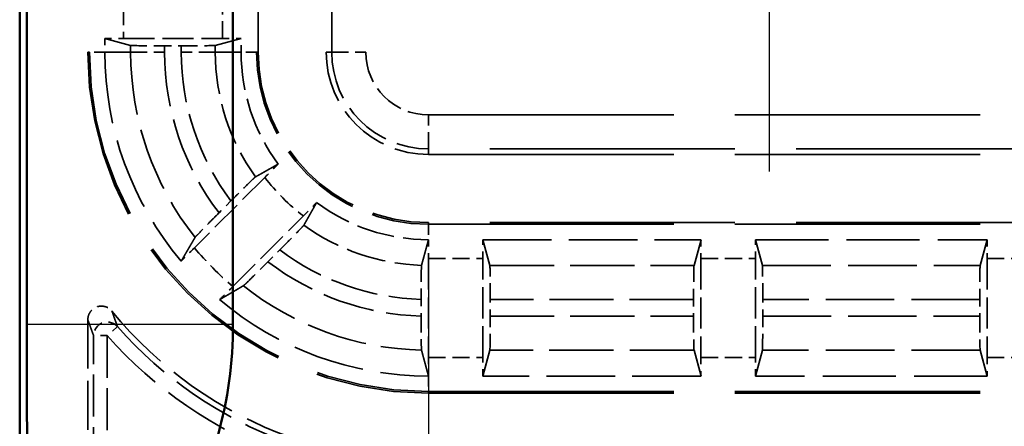
# Model space of a CAD drawing. Units: millimetres. Extents: x 1 to 840, y 1 to 593.
# Drawn here: x 263 to 278, y 233 to 239 of the extents above; entities that cross this region are included whole.
import ezdxf

# ---------------------------------------------------------------- set-up
doc = ezdxf.new("R2010")
doc.units = ezdxf.units.MM
for name, pattern in [('CHAIN', [0.3543, 0.2362, -0.0295, 0.0591, -0.0295]), ('DASH_DOT', [0.37, 0.24, -0.06, 0.01, -0.06]), ('DASHED', [0.2067, 0.1654, -0.0413])]:
    doc.linetypes.add(name, pattern=pattern)
for name, color, linetype, lineweight in [('Mittelpunktmarkierung (ISO)', 1, 'DASH_DOT', 25), ('Sichtbar (ISO)', 7, 'Continuous', 50), ('Sichtbar schmal (ISO)', 1, 'Continuous', 25), ('Verdeckt (ISO)', 5, 'DASHED', 35), ('Verdeckt schmal (ISO)', 5, 'DASHED', 35)]:
    doc.layers.add(name, color=color, linetype=linetype, lineweight=lineweight)

msp = doc.modelspace()

# ---------------------------------------------------------------- linework, layer by layer
at = {"layer": 'Mittelpunktmarkierung (ISO)', "linetype": 'CHAIN', "ltscale": 13.000482}
msp.add_line((274.3057318, 248.7270273), (274.3057318, 237.0275182), dxfattribs=at)
at = {"layer": 'Mittelpunktmarkierung (ISO)', "linetype": 'CHAIN', "ltscale": 13.837056}
msp.add_line((269.3057318, 235.6034534), (269.3057318, 223.1510922), dxfattribs=at)
at = {"layer": 'Sichtbar (ISO)'}
for p, q in [((263.3057318, 377.3775012), (263.3057318, 229.3770443)), ((263.4102237, 234.7855997), (263.4102237, 371.9689459)), ((266.4366348, 371.9689459), (266.4366348, 234.7855997))]:
    msp.add_line(p, q, dxfattribs=at)
msp.add_arc((260.3057318, 234.7855997), 6.130903, 328.99728087, 0, dxfattribs=at)
msp.add_rational_spline([(263.4147855, 232.9172909), (263.4102237, 233.9245685), (263.4102237, 234.7855997)], [1.37491339772, 1.49167822792, 1.49167822792], degree=2, dxfattribs=at)
at = {"layer": 'Sichtbar schmal (ISO)'}
msp.add_line((266.4366348, 234.7855997), (263.4102237, 234.7855997), dxfattribs=at)
at = {"layer": 'Verdeckt (ISO)', "ltscale": 25.002419}
for p, q in [((264.3057318, 367.9772728), (264.3057318, 238.7772728)), ((266.8057318, 238.7772728), (266.8057318, 367.9772728)), ((267.8057318, 367.9772728), (267.8057318, 238.7772728))]:
    msp.add_line(p, q, dxfattribs=at)
at = {"layer": 'Verdeckt (ISO)', "ltscale": 0.382736}
for p, q in [((264.5557318, 238.9782684), (264.5557318, 238.7772728)), ((266.5557318, 238.7772728), (266.5557318, 238.9782684))]:
    msp.add_line(p, q, dxfattribs=at)
at = {"layer": 'Verdeckt (ISO)', "ltscale": 20.351061}
for p, q in [((264.5557318, 238.9782684), (264.9342262, 238.8755892)), ((266.1772373, 238.8755892), (266.5557318, 238.9782684)), ((270.2074153, 235.6487784), (270.1047361, 236.0272728)), ((273.3067274, 236.0272728), (273.2040482, 235.6487784)), ((274.2074153, 235.6487784), (274.1047361, 236.0272728)), ((277.5067274, 236.0272728), (277.4040482, 235.6487784)), ((270.1047361, 234.0272728), (270.2074153, 234.4057672)), ((273.2040482, 234.4057672), (273.3067274, 234.0272728)), ((274.1047361, 234.0272728), (274.2074153, 234.4057672)), ((277.4040482, 234.4057672), (277.5067274, 234.0272728))]:
    msp.add_line(p, q, dxfattribs=at)
at = {"layer": 'Verdeckt (ISO)', "ltscale": 2.767113}
for p, q in [((264.8293133, 238.9772728), (266.2821502, 238.9772728)), ((269.3057318, 235.7536912), (269.3057318, 234.3008543)), ((270.1057318, 234.3008543), (270.1057318, 235.7536912)), ((273.3057318, 235.7536912), (273.3057318, 234.3008543)), ((274.1057318, 234.3008543), (274.1057318, 235.7536912)), ((277.5057318, 235.7536912), (277.5057318, 234.3008543))]:
    msp.add_line(p, q, dxfattribs=at)
at = {"layer": 'Verdeckt (ISO)', "ltscale": 0.464691}
for p, q in [((265.4337198, 238.8697551), (265.6777437, 238.8697551)), ((270.2132494, 234.9052608), (270.2132494, 235.1492847)), ((273.1982141, 235.1492847), (273.1982141, 234.9052608)), ((274.2132494, 234.9052608), (274.2132494, 235.1492847)), ((277.3982141, 235.1492847), (277.3982141, 234.9052608))]:
    msp.add_line(p, q, dxfattribs=at)
at = {"layer": 'Verdeckt (ISO)', "ltscale": 21.770681}
for p, q in [((269.3057318, 237.2772728), (278.3057318, 237.2772728)), ((278.3057318, 236.2772728), (269.3057318, 236.2772728)), ((269.3057318, 233.7772728), (278.3057318, 233.7772728))]:
    msp.add_line(p, q, dxfattribs=at)
at = {"layer": 'Verdeckt (ISO)', "ltscale": 2.783624}
for p, q in [((266.9036857, 236.9409121), (265.8702456, 235.907472)), ((266.435931, 235.3417866), (267.4693711, 236.3752267))]:
    msp.add_line(p, q, dxfattribs=at)
at = {"layer": 'Verdeckt (ISO)', "ltscale": 0.469012}
for p, q in [((266.4067127, 236.595992), (266.2325577, 236.421837)), ((266.950296, 235.7040987), (267.124451, 235.8782537))]:
    msp.add_line(p, q, dxfattribs=at)
at = {"layer": 'Verdeckt (ISO)', "ltscale": 6.098722}
for p, q in [((270.1047361, 236.0272728), (273.3067274, 236.0272728)), ((273.3067274, 234.0272728), (270.1047361, 234.0272728))]:
    msp.add_line(p, q, dxfattribs=at)
at = {"layer": 'Verdeckt (ISO)', "ltscale": 6.479661}
for p, q in [((274.1047361, 236.0272728), (277.5067274, 236.0272728)), ((277.5067274, 234.0272728), (274.1047361, 234.0272728))]:
    msp.add_line(p, q, dxfattribs=at)
at = {"layer": 'Verdeckt (ISO)', "ltscale": 0.464883}
msp.add_line((269.1982141, 235.1508782), (269.1982141, 234.9067539), dxfattribs=at)
at = {"layer": 'Verdeckt (ISO)', "ltscale": 4.334505}
msp.add_line((264.3057318, 234.8530107), (264.3057318, 232.5772651), dxfattribs=at)
at = {"layer": 'Verdeckt (ISO)', "ltscale": 14.959352}
msp.add_arc((269.3057318, 238.7772728), 5, 180, 270, dxfattribs=at)
at = {"layer": 'Verdeckt (ISO)', "ltscale": 6.344761}
for start, end in [(180, 220.18142332), (229.81857668, 270)]:
    msp.add_arc((269.3057318, 238.7772728), 4.75, start, end, dxfattribs=at)
at = {"layer": 'Verdeckt (ISO)', "ltscale": 3.351075}
for start, end in [(180, 216.65736381), (233.34263619, 270)]:
    msp.add_arc((269.3057318, 238.7772728), 2.75, start, end, dxfattribs=at)
at = {"layer": 'Verdeckt (ISO)', "ltscale": 7.479626}
msp.add_arc((269.3057318, 238.7772728), 2.5, 180, 270, dxfattribs=at)
at = {"layer": 'Verdeckt (ISO)', "ltscale": 4.487736}
msp.add_arc((269.3057318, 238.7772728), 1.5, 180, 270, dxfattribs=at)
at = {"layer": 'Verdeckt (ISO)', "ltscale": 6.182016}
msp.add_arc((269.3057318, 238.7772728), 6, 219.26782873, 250.26219313, dxfattribs=at)
at = {"layer": 'Verdeckt (ISO)', "ltscale": 0.551287}
for centre, major_axis, start_param, end_param in [((264.8293133, 238.9833817), (-0.5, 0), 0.9918250429, 1.5707963268), ((266.2821502, 238.9833817), (-0.5, 0), 1.5707963268, 2.1497676108), ((269.3118407, 235.7536912), (0, 0.5), 0.9918245991, 1.5707963268), ((270.0996228, 235.7536912), (0, -0.5), 1.5707963268, 2.1497676108), ((273.3118407, 235.7536912), (0, 0.5), 0.9918250428, 1.5707963268), ((274.0996228, 235.7536912), (0, -0.5), 1.5707963268, 2.1497676108), ((277.5118407, 235.7536912), (0, 0.5), 0.9918250428, 1.5707963268), ((270.0996228, 234.3008543), (0, -0.5), 0.9918250431, 1.5707963268), ((273.3118407, 234.3008543), (0, 0.5), 1.5707963268, 2.1497676111), ((274.0996228, 234.3008543), (0, -0.5), 0.9918250431, 1.5707963268), ((277.5118407, 234.3008543), (0, 0.5), 1.5707963268, 2.1497676111)]:
    msp.add_ellipse(centre, major_axis=major_axis, ratio=0.0122179127, start_param=start_param, end_param=end_param, dxfattribs=at)
at = {"layer": 'Verdeckt (ISO)', "ltscale": 1.453035}
for centre, major_axis, start_param, end_param in [((265.4337198, 238.8758641), (0.5, 0), 3.1865997453, 4.7123889804), ((265.6777437, 238.8758641), (0.5, 0), 4.7123889804, 6.2381782155), ((270.2071404, 235.1492847), (0, 0.5), 4.7123889804, 6.2381782155), ((273.2043231, 235.1492847), (0, -0.5), 3.1865997453, 4.7123889804), ((274.2071404, 235.1492847), (0, 0.5), 4.7123889804, 6.2381782155), ((277.4043231, 235.1492847), (0, -0.5), 3.1865997453, 4.7123889804), ((270.2071404, 234.9052608), (0, 0.5), 3.1865997415, 4.7123889804), ((273.2043231, 234.9052608), (0, -0.5), 4.7123889804, 6.2381782193), ((274.2071404, 234.9052608), (0, 0.5), 3.1865997415, 4.7123889804), ((277.4043231, 234.9052608), (0, -0.5), 4.7123889804, 6.2381782193)]:
    msp.add_ellipse(centre, major_axis=major_axis, ratio=0.0122179127, start_param=start_param, end_param=end_param, dxfattribs=at)
at = {"layer": 'Verdeckt (ISO)', "ltscale": 0.551286}
msp.add_ellipse((269.3118407, 234.3008543), major_axis=(0, 0.5), ratio=0.0122179127, start_param=1.5707963268, end_param=2.1497673546, dxfattribs=at)
at = {"layer": 'Verdeckt (ISO)', "ltscale": 20.34984}
for points, weights in [([(266.7674368, 236.9484655), (266.9439034, 237.0477385), (267.0996264, 237.1354448)], [13.7249414516, 14.5363286644, 15.3351310094]), ([(267.6639038, 236.5711674), (267.5761975, 236.4154444), (267.4769245, 236.2389778)], [15.3351310094, 14.5363286644, 13.7249414516])]:
    msp.add_rational_spline(points, weights, degree=2, dxfattribs=at)
at = {"layer": 'Verdeckt (ISO)', "ltscale": 0.555609}
for points, knots in [([(267.0996264, 237.1354448), (267.080515, 237.1166335), (267.0602889, 237.0966599), (266.9999861, 237.0369613), (266.9478592, 236.9850856), (266.9036857, 236.9409121)], [0.195601504929, 0.195601504929, 0.195601504929, 0.195601504929, 0.204393207015, 0.204393207015, 0.223134422796, 0.223134422796, 0.223134422796, 0.223134422796]), ([(267.4693711, 236.3752267), (267.5135446, 236.4194002), (267.5654203, 236.4715271), (267.6251189, 236.5318299), (267.6450925, 236.552056), (267.6639038, 236.5711674)], [0.074371354628, 0.074371354628, 0.074371354628, 0.074371354628, 0.093112570409, 0.093112570409, 0.101904272495, 0.101904272495, 0.101904272495, 0.101904272495])]:
    msp.add_open_spline(points, degree=3, knots=knots, dxfattribs=at)
at = {"layer": 'Verdeckt (ISO)', "ltscale": 1.459737}
for points, knots in [([(266.7674368, 236.9484655), (266.7652215, 236.9472192), (266.7546656, 236.9377348), (266.7222853, 236.9072041), (266.6924767, 236.8784589), (266.629518, 236.8170115), (266.5851469, 236.7733536), (266.5031422, 236.6921701), (266.4509447, 236.640224), (266.4067127, 236.595992)], [0.15103031559, 0.15103031559, 0.15103031559, 0.15103031559, 0.167263542419, 0.167263542419, 0.185807804722, 0.185807804722, 0.204480711492, 0.204480711492, 0.223246758213, 0.223246758213, 0.223246758213, 0.223246758213]), ([(267.124451, 235.8782537), (267.168683, 235.9224857), (267.2206291, 235.9746832), (267.3018126, 236.0566879), (267.3454705, 236.101059), (267.4069178, 236.1640177), (267.4356631, 236.1938263), (267.4661938, 236.2262066), (267.4756782, 236.2367625), (267.4769245, 236.2389778)], [0.074415354989, 0.074415354989, 0.074415354989, 0.074415354989, 0.093181401711, 0.093181401711, 0.11185430848, 0.11185430848, 0.130398570783, 0.130398570783, 0.146631797612, 0.146631797612, 0.146631797612, 0.146631797612])]:
    msp.add_open_spline(points, degree=3, knots=knots, dxfattribs=at)
at = {"layer": 'Verdeckt (ISO)', "ltscale": 1.458786}
for points, knots in [([(266.2325577, 236.421837), (266.1884419, 236.3777212), (266.1366324, 236.325661), (266.0556392, 236.2438482), (266.0120776, 236.1995743), (265.9506829, 236.1366694), (265.9219235, 236.1068466), (265.8912594, 236.074332), (265.8816616, 236.0636612), (265.8802897, 236.0613184)], [0.223104606102, 0.223104606102, 0.223104606102, 0.223104606102, 0.241821353006, 0.241821353006, 0.26045837936, 0.26045837936, 0.279006919071, 0.279006919071, 0.29527195941, 0.29527195941, 0.29527195941, 0.29527195941]), ([(266.5897774, 235.3518307), (266.5921201, 235.3532027), (266.602791, 235.3628004), (266.6353056, 235.3934645), (266.6651284, 235.4222239), (266.7280332, 235.4836186), (266.7723071, 235.5271802), (266.85412, 235.6081734), (266.9061802, 235.6599829), (266.950296, 235.7040987)], [0.002207204892, 0.002207204892, 0.002207204892, 0.002207204892, 0.018472245231, 0.018472245231, 0.037020784942, 0.037020784942, 0.055657811296, 0.055657811296, 0.0743745582, 0.0743745582, 0.0743745582, 0.0743745582])]:
    msp.add_open_spline(points, degree=3, knots=knots, dxfattribs=at)
at = {"layer": 'Verdeckt (ISO)', "ltscale": 20.352398}
for points, weights in [([(265.6767068, 235.7125252), (265.7821059, 235.8936541), (265.8802897, 236.0613184)], [7.48945507499, 7.70469349112, 7.91334712947]), ([(266.5897774, 235.3518307), (266.4221131, 235.2536469), (266.2409842, 235.1482478)], [7.91334712947, 7.70469349112, 7.48945507499])]:
    msp.add_rational_spline(points, weights, degree=2, dxfattribs=at)
at = {"layer": 'Verdeckt (ISO)', "ltscale": 20.350882}
msp.add_rational_spline([(269.2040482, 235.6504313), (269.2586798, 235.8501435), (269.3067274, 236.0272729)], [1085.17110332, 1140.46496115, 1193.97054171], degree=2, dxfattribs=at)
at = {"layer": 'Verdeckt (ISO)', "ltscale": 0.001796}
for points in [[(269.3067274, 236.0272729), (269.3063954, 236.0272728), (269.3060636, 236.0272728), (269.3057318, 236.0272728)], [(269.3067274, 234.0272729), (269.3063955, 234.0272728), (269.3060636, 234.0272728), (269.3057318, 234.0272728)]]:
    msp.add_open_spline(points, degree=3, dxfattribs=at)
at = {"layer": 'Verdeckt (ISO)', "ltscale": 0.553074}
for points, knots in [([(265.8702456, 235.907472), (265.8263878, 235.8636142), (265.7748889, 235.8118651), (265.7154869, 235.7518605), (265.6955049, 235.7316247), (265.6767068, 235.7125252)], [0.22257654931, 0.22257654931, 0.22257654931, 0.22257654931, 0.241183819897, 0.241183819897, 0.249983164996, 0.249983164996, 0.249983164996, 0.249983164996]), ([(266.2409842, 235.1482478), (266.2600837, 235.1670459), (266.2803194, 235.1870279), (266.3403241, 235.2464299), (266.3920732, 235.2979288), (266.435931, 235.3417866)], [0.046803000544, 0.046803000544, 0.046803000544, 0.046803000544, 0.055602345643, 0.055602345643, 0.07420961623, 0.07420961623, 0.07420961623, 0.07420961623])]:
    msp.add_open_spline(points, degree=3, knots=knots, dxfattribs=at)
at = {"layer": 'Verdeckt (ISO)', "ltscale": 1.452414}
msp.add_open_spline([(269.2040482, 235.6504313), (269.2033601, 235.6479157), (269.202599, 235.6337187), (269.201289, 235.5893331), (269.2005368, 235.5482032), (269.1994705, 235.4609348), (269.1989679, 235.3993516), (269.1983907, 235.2852873), (269.1982141, 235.21262), (269.1982141, 235.1508782)], degree=3, knots=[0.150336779048, 0.150336779048, 0.150336779048, 0.150336779048, 0.166640085767, 0.166640085767, 0.185151093358, 0.185151093358, 0.203667048097, 0.203667048097, 0.222189601599, 0.222189601599, 0.222189601599, 0.222189601599], dxfattribs=at)
at = {"layer": 'Verdeckt (ISO)', "ltscale": 0.935614}
msp.add_open_spline([(264.3057318, 234.8530107), (264.3057318, 234.879067), (264.3108209, 234.9048744), (264.330604, 234.9530761), (264.3451056, 234.9750107), (264.3816966, 235.0120782), (264.4034331, 235.0268585), (264.4513462, 235.0472526), (264.4770632, 235.0526723), (264.5291316, 235.0533497), (264.5549845, 235.0485995), (264.5950079, 235.032782), (264.6099549, 235.0245452), (264.6374059, 235.0044912), (264.6497982, 234.9927554), (264.6605574, 234.9795952)], degree=3, knots=[0, 0, 0, 0, 0.007816886128, 0.007816886128, 0.015631109622, 0.015631109622, 0.023442688832, 0.023442688832, 0.031253164782, 0.031253164782, 0.039064711305, 0.039064711305, 0.044163939386, 0.044163939386, 0.049263518148, 0.049263518148, 0.049263518148, 0.049263518148], dxfattribs=at)
at = {"layer": 'Verdeckt (ISO)', "ltscale": 1.452637}
msp.add_open_spline([(269.1982141, 234.9067539), (269.1982141, 234.845017), (269.1983907, 234.7723555), (269.1989678, 234.6582775), (269.1994704, 234.5966736), (269.2005367, 234.5093567), (269.201289, 234.4681895), (269.2025989, 234.4237407), (269.20336, 234.4095035), (269.2040482, 234.4069499)], degree=3, knots=[0.222184437411, 0.222184437411, 0.222184437411, 0.222184437411, 0.240705509748, 0.240705509748, 0.259225843293, 0.259225843293, 0.277742880402, 0.277742880402, 0.294047907307, 0.294047907307, 0.294047907307, 0.294047907307], dxfattribs=at)
at = {"layer": 'Verdeckt (ISO)', "ltscale": 20.351189}
msp.add_rational_spline([(269.3067274, 234.0272729), (269.2532505, 234.2243872), (269.2040482, 234.4069499)], [692.105151531, 713.693062367, 734.780113251], degree=2, dxfattribs=at)
at = {"layer": 'Verdeckt schmal (ISO)', "ltscale": 25.002419}
for p, q in [((264.3293324, 367.9772728), (264.3293324, 238.7772728)), ((266.7821311, 367.9772728), (266.7821311, 238.7772728)), ((267.8860426, 238.7772728), (267.8860426, 367.9772728)), ((268.3860304, 367.9772728), (268.3860304, 238.7772728))]:
    msp.add_line(p, q, dxfattribs=at)
at = {"layer": 'Verdeckt schmal (ISO)', "ltscale": 1.523657}
for p, q in [((264.8293133, 239.7772728), (264.8293133, 238.9772728)), ((266.2821502, 238.9772728), (266.2821502, 239.7772728)), ((269.3057318, 235.7536912), (270.1057318, 235.7536912)), ((273.3057318, 235.7536912), (274.1057318, 235.7536912)), ((277.5057318, 235.7536912), (278.3057318, 235.7536912)), ((269.3057318, 234.3008543), (270.1057318, 234.3008543)), ((273.3057318, 234.3008543), (274.1057318, 234.3008543)), ((277.5057318, 234.3008543), (278.3057318, 234.3008543))]:
    msp.add_line(p, q, dxfattribs=at)
at = {"layer": 'Verdeckt schmal (ISO)', "ltscale": 5.151088}
for p, q in [((264.3057318, 238.7772728), (264.3293324, 238.7772728)), ((266.7821311, 238.7772728), (266.8057318, 238.7772728)), ((269.3057318, 236.2536721), (269.3057318, 236.2772728)), ((269.3057318, 233.7772728), (269.3057318, 233.8008734))]:
    msp.add_line(p, q, dxfattribs=at)
at = {"layer": 'Verdeckt schmal (ISO)', "ltscale": 0.936152}
for p, q in [((264.5557318, 238.7772728), (264.3293324, 238.7772728)), ((266.7821311, 238.7772728), (266.5557318, 238.7772728)), ((269.3057318, 236.2536721), (269.3057318, 236.0272728)), ((269.3057318, 234.0272728), (269.3057318, 233.8008734))]:
    msp.add_line(p, q, dxfattribs=at)
at = {"layer": 'Verdeckt schmal (ISO)', "ltscale": 20.349545}
for p, q in [((264.5557318, 238.7772728), (264.9342262, 238.7772728)), ((266.1772373, 238.7772728), (266.5557318, 238.7772728))]:
    msp.add_line(p, q, dxfattribs=at)
at = {"layer": 'Verdeckt schmal (ISO)', "ltscale": 0.187163}
for p, q in [((264.9342262, 238.7772728), (264.9342262, 238.8755892)), ((266.1772373, 238.8755892), (266.1772373, 238.7772728))]:
    msp.add_line(p, q, dxfattribs=at)
at = {"layer": 'Verdeckt schmal (ISO)', "ltscale": 1.452983}
for p, q in [((264.9342262, 238.7772728), (265.4337198, 238.7772728)), ((266.1772373, 238.7772728), (265.6777437, 238.7772728))]:
    msp.add_line(p, q, dxfattribs=at)
at = {"layer": 'Verdeckt schmal (ISO)', "ltscale": 0.176051}
for p, q in [((265.4337198, 238.8697551), (265.4337198, 238.7772728)), ((265.6777437, 238.7772728), (265.6777437, 238.8697551))]:
    msp.add_line(p, q, dxfattribs=at)
at = {"layer": 'Verdeckt schmal (ISO)', "ltscale": 27.827215}
for p, q in [((267.8057318, 238.7772728), (267.8860426, 238.7772728)), ((269.3057318, 237.2772728), (269.3057318, 237.3575836))]:
    msp.add_line(p, q, dxfattribs=at)
at = {"layer": 'Verdeckt schmal (ISO)', "ltscale": 1.489197}
for p, q in [((267.8860426, 238.7772728), (268.3860304, 238.7772728)), ((269.3057318, 237.3575836), (269.3057318, 237.8575714))]:
    msp.add_line(p, q, dxfattribs=at)
at = {"layer": 'Verdeckt schmal (ISO)', "ltscale": 21.770681}
for p, q in [((269.3057318, 237.8575714), (278.3057318, 237.8575714)), ((278.3057318, 237.3575836), (269.3057318, 237.3575836)), ((269.3057318, 236.2536721), (278.3057318, 236.2536721)), ((269.3057318, 233.8008734), (278.3057318, 233.8008734))]:
    msp.add_line(p, q, dxfattribs=at)
at = {"layer": 'Verdeckt schmal (ISO)', "ltscale": 5.707577}
for p, q in [((270.2074153, 235.6487784), (273.2040482, 235.6487784)), ((273.2040482, 234.4057672), (270.2074153, 234.4057672))]:
    msp.add_line(p, q, dxfattribs=at)
at = {"layer": 'Verdeckt schmal (ISO)', "ltscale": 6.088516}
for p, q in [((274.2074153, 235.6487784), (277.4040482, 235.6487784)), ((277.4040482, 234.4057672), (274.2074153, 234.4057672))]:
    msp.add_line(p, q, dxfattribs=at)
at = {"layer": 'Verdeckt schmal (ISO)', "ltscale": 5.685352}
for p, q in [((273.1982141, 235.1492847), (270.2132494, 235.1492847)), ((270.2132494, 234.9052608), (273.1982141, 234.9052608))]:
    msp.add_line(p, q, dxfattribs=at)
at = {"layer": 'Verdeckt schmal (ISO)', "ltscale": 6.066291}
for p, q in [((277.3982141, 235.1492847), (274.2132494, 235.1492847)), ((274.2132494, 234.9052608), (277.3982141, 234.9052608))]:
    msp.add_line(p, q, dxfattribs=at)
at = {"layer": 'Verdeckt schmal (ISO)', "ltscale": 0.594954}
for p, q in [((264.7412672, 234.7524197), (264.5912627, 234.6201487)), ((264.5912627, 234.6201487), (264.3912703, 234.6201487))]:
    msp.add_line(p, q, dxfattribs=at)
at = {"layer": 'Verdeckt schmal (ISO)', "ltscale": 3.728049}
for p, q in [((264.3912703, 232.6628037), (264.3912703, 234.6201487)), ((264.5912627, 234.6201487), (264.5912627, 232.6628037))]:
    msp.add_line(p, q, dxfattribs=at)
at = {"layer": 'Verdeckt schmal (ISO)', "ltscale": 14.888741}
msp.add_arc((269.3057318, 238.7772728), 4.9763994, 180, 270, dxfattribs=at)
at = {"layer": 'Verdeckt schmal (ISO)', "ltscale": 5.581768}
msp.add_arc((269.3057318, 238.7772728), 4.3715056, 180, 218.41009162, dxfattribs=at)
at = {"layer": 'Verdeckt schmal (ISO)', "ltscale": 4.822761}
msp.add_arc((269.3057318, 238.7772728), 3.8720119, 180, 217.46837763, dxfattribs=at)
at = {"layer": 'Verdeckt schmal (ISO)', "ltscale": 4.457324}
msp.add_arc((269.3057318, 238.7772728), 3.6279881, 180, 216.95854479, dxfattribs=at)
at = {"layer": 'Verdeckt schmal (ISO)', "ltscale": 3.720258}
msp.add_arc((269.3057318, 238.7772728), 3.1284944, 180, 215.77224153, dxfattribs=at)
at = {"layer": 'Verdeckt schmal (ISO)', "ltscale": 7.550237}
msp.add_arc((269.3057318, 238.7772728), 2.5236006, 180, 270, dxfattribs=at)
at = {"layer": 'Verdeckt schmal (ISO)', "ltscale": 4.247455}
msp.add_arc((269.3057318, 238.7772728), 1.4196892, 180, 270, dxfattribs=at)
at = {"layer": 'Verdeckt schmal (ISO)', "ltscale": 2.751546}
msp.add_arc((269.3057318, 238.7772728), 0.9197014, 180, 270, dxfattribs=at)
at = {"layer": 'Verdeckt schmal (ISO)', "ltscale": 1.528137}
msp.add_arc((269.3057318, 238.7772728), 3.0235816, 217.39785855, 232.60214145, dxfattribs=at)
at = {"layer": 'Verdeckt schmal (ISO)', "ltscale": 3.526547}
msp.add_arc((269.3057318, 238.7772728), 3.1284944, 234.22775847, 268.1374225, dxfattribs=at)
at = {"layer": 'Verdeckt schmal (ISO)', "ltscale": 1.525692}
msp.add_arc((269.3057318, 238.7772728), 4.4764184, 219.87337441, 230.12662559, dxfattribs=at)
at = {"layer": 'Verdeckt schmal (ISO)', "ltscale": 4.252505}
msp.add_arc((269.3057318, 238.7772728), 3.6279881, 233.04145521, 268.30175611, dxfattribs=at)
at = {"layer": 'Verdeckt schmal (ISO)', "ltscale": 4.617946}
msp.add_arc((269.3057318, 238.7772728), 3.8720119, 232.53162237, 268.40881212, dxfattribs=at)
at = {"layer": 'Verdeckt schmal (ISO)', "ltscale": 5.388074}
msp.add_arc((269.3057318, 238.7772728), 4.3715056, 231.58990838, 268.6671497, dxfattribs=at)
at = {"layer": 'Verdeckt schmal (ISO)', "ltscale": 5.754975}
msp.add_arc((269.3057318, 238.7772728), 6.0855385, 221.40519962, 249.85300615, dxfattribs=at)
at = {"layer": 'Verdeckt schmal (ISO)', "ltscale": 5.944107}
msp.add_arc((269.3057318, 238.7772728), 6.2855309, 221.40519962, 249.85300615, dxfattribs=at)
at = {"layer": 'Verdeckt schmal (ISO)', "ltscale": 0.921291}
msp.add_ellipse((264.5912627, 234.6201487), major_axis=(-0.1870856, -0.0707035), ratio=0.9996954441, start_param=3.5030219244, end_param=5.9217560363, dxfattribs=at)
at = {"layer": 'Verdeckt schmal (ISO)', "ltscale": 23.717249}
msp.add_open_spline([(264.6605574, 234.9795952), (264.6650001, 234.9667158), (264.6694435, 234.9539002), (264.6795933, 234.9247711), (264.6853002, 234.9084978), (264.6945755, 234.8822133), (264.6981434, 234.8721422), (264.7034957, 234.8570919), (264.7052799, 234.8520845), (264.7099192, 234.8390893), (264.7127743, 234.831116), (264.7201984, 234.8104459), (264.7247677, 234.7977855), (264.7333136, 234.7742184), (264.7372902, 234.7632976), (264.7412672, 234.7524197)], degree=3, knots=[0.02000675184, 0.02000675184, 0.02000675184, 0.02000675184, 0.18205823977, 0.18205823977, 0.39012479952, 0.39012479952, 0.52016639935, 0.52016639935, 0.58518719927, 0.58518719927, 0.68922047914, 0.68922047914, 0.85567372694, 0.85567372694, 1.00049522008, 1.00049522008, 1.00049522008, 1.00049522008], dxfattribs=at)
at = {"layer": 'Verdeckt schmal (ISO)', "ltscale": 23.71767}
msp.add_open_spline([(264.3912703, 234.6201487), (264.3870588, 234.6312926), (264.3828473, 234.6424813), (264.3737952, 234.6666286), (264.3689547, 234.6796019), (264.3610888, 234.7007848), (264.3580635, 234.7089564), (264.3531473, 234.7222756), (264.3512565, 234.7274081), (264.3455841, 234.7428349), (264.3418024, 234.7531586), (264.3319702, 234.7801046), (264.3259196, 234.7967895), (264.3151566, 234.8266589), (264.3104442, 234.8398015), (264.3057318, 234.8530107)], degree=3, knots=[-1.00049522008, -1.00049522008, -1.00049522008, -1.00049522008, -0.85567372694, -0.85567372694, -0.68922047914, -0.68922047914, -0.58518719927, -0.58518719927, -0.52016639935, -0.52016639935, -0.39012479952, -0.39012479952, -0.18205823977, -0.18205823977, -0.02000675184, -0.02000675184, -0.02000675184, -0.02000675184], dxfattribs=at)

doc.saveas('drawing.dxf')
